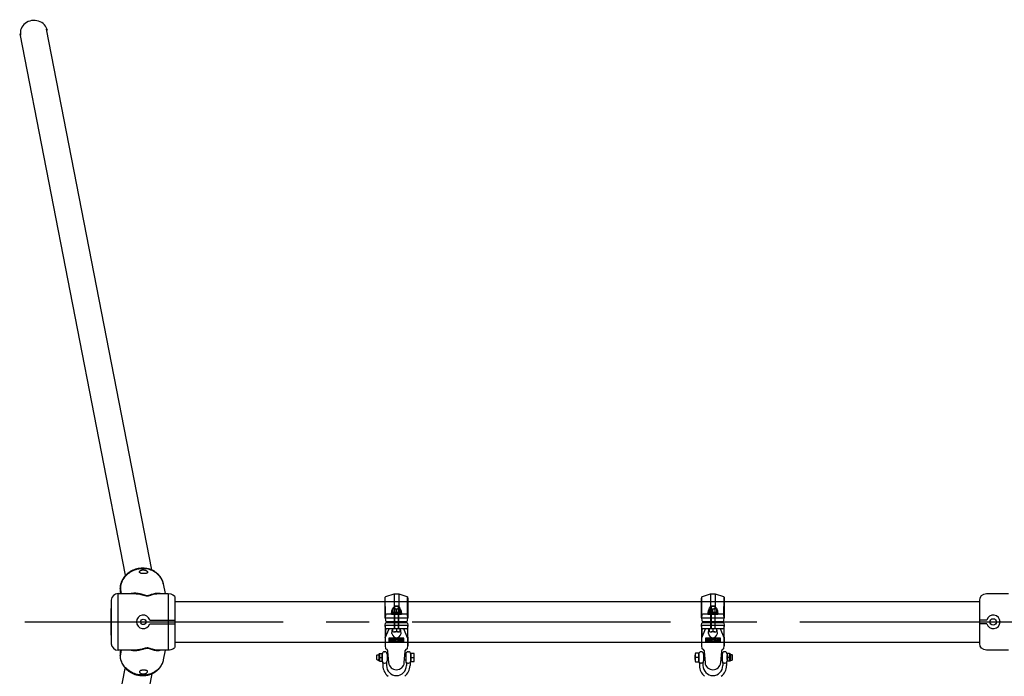
# Model space of a CAD drawing. Extents: x 0 to 29899, y 0 to 21000.
# Drawn here: x 16621 to 17710, y 14766 to 15493 of the extents above; entities that cross this region are included whole.
import ezdxf

# ---------------------------------------------------------------- set-up
doc = ezdxf.new("R2010")
doc.units = 0
doc.header["$LTSCALE"] = 15
doc.linetypes.add('CENTER2', pattern=[28.575, 19.05, -3.175, 3.175, -3.175])
doc.layers.add('P902', color=185, linetype='CONTINUOUS')
doc.layers.add('P_1CENTER', color=2, linetype='CONTINUOUS')

msp = doc.modelspace()

# ---------------------------------------------------------------- linework, layer by layer
at = {"layer": 'P902'}
for p, q in [((16780.184, 14868.553), (16782.293, 14857.721)), ((16730.149, 14857.721), (16748.395, 14857.721)), ((16730.149, 14795.171), (16730.149, 14857.721)), ((16732.721, 14862.995), (16732.692, 14863.298)), ((16733.748, 14857.721), (16732.721, 14862.995)), ((16732.742, 14862.106), (16733.596, 14857.721)), ((16733.392, 14857.721), (16733.069, 14859.379)), ((16774.316, 14857.721), (16785.562, 14857.721)), ((16785.562, 14857.721), (16785.562, 14795.171)), ((16793.062, 14853.721), (16793.062, 14799.171)), ((17025.945, 14834.068), (17025.729, 14853.803)), ((17035.562, 14857.435), (17035.562, 14843.228)), ((17040.562, 14857.435), (17040.562, 14843.228)), ((17050.179, 14834.068), (17050.395, 14853.803)), ((17375.945, 14834.068), (17375.729, 14853.803)), ((17385.562, 14857.435), (17385.562, 14843.228)), ((17390.562, 14857.435), (17390.562, 14843.228)), ((17400.179, 14834.068), (17400.395, 14853.803)), ((16722.658, 14850.591), (16722.658, 14802.301)), ((17036.062, 14843.821), (17035.562, 14843.321)), ((17040.562, 14843.321), (17035.562, 14843.321)), ((17035.562, 14843.321), (17035.562, 14818.821)), ((17036.062, 14843.821), (17036.062, 14818.821)), ((17040.062, 14843.821), (17036.062, 14843.821)), ((17040.062, 14843.821), (17040.062, 14818.821)), ((17040.562, 14843.321), (17040.062, 14843.821)), ((17040.562, 14818.821), (17040.562, 14843.321)), ((17386.062, 14843.821), (17385.562, 14843.321)), ((17390.562, 14843.321), (17385.562, 14843.321)), ((17385.562, 14843.321), (17385.562, 14818.821)), ((17386.062, 14843.821), (17386.062, 14818.821)), ((17390.062, 14843.821), (17386.062, 14843.821)), ((17390.062, 14843.821), (17390.062, 14818.821)), ((17390.562, 14843.321), (17390.062, 14843.821)), ((17390.562, 14818.821), (17390.562, 14843.321)), ((17025.945, 14834.068), (17025.562, 14830.946)), ((17025.562, 14830.946), (17025.945, 14827.824)), ((17025.562, 14830.946), (17050.562, 14830.946)), ((17049.186, 14834.946), (17026.938, 14834.946)), ((17043.562, 14835.746), (17032.562, 14835.746)), ((17032.562, 14835.746), (17032.562, 14834.946)), ((17032.562, 14834.946), (17043.562, 14834.946)), ((17042.662, 14836.996), (17033.462, 14836.996)), ((17033.462, 14836.996), (17033.462, 14835.746)), ((17033.462, 14835.746), (17042.662, 14835.746)), ((17033.812, 14840.596), (17033.812, 14836.996)), ((17033.812, 14836.996), (17038.062, 14836.996)), ((17035.937, 14840.996), (17040.187, 14840.996)), ((17038.062, 14835.746), (17037.34, 14836.996)), ((17038.062, 14836.996), (17038.062, 14840.596)), ((17038.062, 14836.996), (17038.784, 14835.746)), ((17038.062, 14836.996), (17042.312, 14836.996)), ((17042.312, 14836.996), (17042.312, 14840.596)), ((17042.662, 14835.746), (17042.662, 14836.996)), ((17043.562, 14834.946), (17043.562, 14835.746)), ((17050.562, 14830.946), (17050.179, 14834.068)), ((17050.179, 14827.824), (17050.562, 14830.946)), ((17375.945, 14834.068), (17375.562, 14830.946)), ((17375.562, 14830.946), (17375.945, 14827.824)), ((17375.562, 14830.946), (17400.562, 14830.946)), ((17399.186, 14834.946), (17376.938, 14834.946)), ((17393.562, 14835.746), (17382.562, 14835.746)), ((17382.562, 14835.746), (17382.562, 14834.946)), ((17382.562, 14834.946), (17393.562, 14834.946)), ((17392.662, 14836.996), (17383.462, 14836.996)), ((17383.462, 14836.996), (17383.462, 14835.746)), ((17383.462, 14835.746), (17392.662, 14835.746)), ((17383.812, 14840.596), (17383.812, 14836.996)), ((17383.812, 14836.996), (17388.062, 14836.996)), ((17385.937, 14840.996), (17390.187, 14840.996)), ((17388.062, 14835.746), (17387.34, 14836.996)), ((17388.062, 14836.996), (17388.062, 14840.596)), ((17388.062, 14836.996), (17388.784, 14835.746)), ((17388.062, 14836.996), (17392.312, 14836.996)), ((17392.312, 14836.996), (17392.312, 14840.596)), ((17392.662, 14835.746), (17392.662, 14836.996)), ((17393.562, 14834.946), (17393.562, 14835.746)), ((17400.562, 14830.946), (17400.179, 14834.068)), ((17400.179, 14827.824), (17400.562, 14830.946)), ((16765.478, 14828.446), (16793.062, 14828.446)), ((16765.478, 14824.446), (16793.062, 14824.446)), ((17025.562, 14822.821), (17025.823, 14824.943)), ((17025.945, 14819.699), (17025.562, 14822.821)), ((17025.562, 14822.821), (17050.562, 14822.821)), ((17025.562, 14822.821), (17025.562, 14799.821)), ((17026.815, 14825.821), (17049.309, 14825.821)), ((17026.938, 14826.946), (17049.186, 14826.946)), ((17050.562, 14822.821), (17050.179, 14819.699)), ((17050.302, 14824.943), (17050.562, 14822.821)), ((17050.562, 14799.821), (17050.562, 14822.821)), ((17375.562, 14822.821), (17375.823, 14824.943)), ((17375.945, 14819.699), (17375.562, 14822.821)), ((17375.562, 14822.821), (17400.562, 14822.821)), ((17375.562, 14822.821), (17375.562, 14799.821)), ((17376.815, 14825.821), (17399.309, 14825.821)), ((17376.938, 14826.946), (17399.186, 14826.946)), ((17400.562, 14822.821), (17400.179, 14819.699)), ((17400.302, 14824.943), (17400.562, 14822.821)), ((17400.562, 14799.821), (17400.562, 14822.821)), ((17690.834, 14828.446), (17683.062, 14828.446)), ((17690.834, 14824.446), (17683.062, 14824.446)), ((17025.945, 14819.699), (17025.562, 14799.821)), ((17025.738, 14808.921), (17029.848, 14818.821)), ((17049.186, 14818.821), (17026.938, 14818.821)), ((17033.016, 14813.602), (17033.633, 14818.632)), ((17038.062, 14818.821), (17033.812, 14818.821)), ((17033.812, 14818.821), (17033.812, 14815.721)), ((17040.187, 14815.321), (17035.937, 14815.321)), ((17038.062, 14818.821), (17038.062, 14815.721)), ((17042.312, 14818.821), (17038.062, 14818.821)), ((17042.312, 14815.721), (17042.312, 14818.821)), ((17043.109, 14813.602), (17042.491, 14818.632)), ((17050.387, 14808.921), (17046.276, 14818.821)), ((17050.179, 14819.699), (17050.562, 14799.821)), ((17375.945, 14819.699), (17375.562, 14799.821)), ((17375.738, 14808.921), (17379.848, 14818.821)), ((17399.186, 14818.821), (17376.938, 14818.821)), ((17383.016, 14813.602), (17383.633, 14818.632)), ((17388.062, 14818.821), (17383.812, 14818.821)), ((17383.812, 14818.821), (17383.812, 14815.721)), ((17390.187, 14815.321), (17385.937, 14815.321)), ((17388.062, 14818.821), (17388.062, 14815.721)), ((17392.312, 14818.821), (17388.062, 14818.821)), ((17392.312, 14815.721), (17392.312, 14818.821)), ((17393.109, 14813.602), (17392.491, 14818.632)), ((17400.387, 14808.921), (17396.276, 14818.821)), ((17400.179, 14819.699), (17400.562, 14799.821)), ((17025.562, 14799.821), (17025.884, 14797.196)), ((17046.312, 14808.327), (17029.812, 14808.327)), ((17029.812, 14808.327), (17029.812, 14804.377)), ((17029.812, 14804.377), (17046.312, 14804.377)), ((17030.562, 14807.811), (17045.562, 14807.811)), ((17030.562, 14804.894), (17030.562, 14807.811)), ((17033.988, 14807.649), (17030.562, 14807.649)), ((17030.562, 14807.649), (17030.562, 14807.25)), ((17030.562, 14807.25), (17033.4, 14807.25)), ((17030.562, 14805.524), (17030.562, 14805.093)), ((17033.4, 14805.524), (17030.562, 14805.524)), ((17030.562, 14805.093), (17033.988, 14805.093)), ((17045.562, 14804.894), (17030.562, 14804.894)), ((17033.4, 14807.25), (17033.4, 14805.524)), ((17033.988, 14805.093), (17033.988, 14807.649)), ((17035.565, 14807.811), (17034.977, 14807.811)), ((17034.977, 14807.811), (17034.977, 14804.921)), ((17034.977, 14804.921), (17035.55, 14804.921)), ((17035.55, 14804.921), (17035.55, 14806.355)), ((17035.565, 14806.765), (17035.565, 14807.811)), ((17037.399, 14805.88), (17037.672, 14806.268)), ((17041.083, 14807.646), (17037.535, 14807.649)), ((17037.535, 14807.649), (17037.535, 14807.228)), ((17037.535, 14807.228), (17040.517, 14807.228)), ((17038.259, 14805.406), (17038.259, 14805.007)), ((17040.316, 14805.492), (17040.316, 14804.98)), ((17040.789, 14805.492), (17040.316, 14805.492)), ((17040.316, 14804.98), (17040.789, 14804.98)), ((17040.789, 14804.98), (17040.789, 14805.492)), ((17041.047, 14805.492), (17041.047, 14804.98)), ((17041.52, 14805.492), (17041.047, 14805.492)), ((17041.047, 14804.98), (17041.52, 14804.98)), ((17041.52, 14804.98), (17041.52, 14805.492)), ((17043.249, 14807.363), (17041.864, 14807.363)), ((17041.864, 14807.363), (17041.864, 14806.948)), ((17041.864, 14806.948), (17043.338, 14806.948)), ((17043.465, 14806.355), (17041.864, 14806.355)), ((17041.864, 14806.355), (17041.864, 14805.94)), ((17041.864, 14805.94), (17043.554, 14805.94)), ((17043.154, 14807.805), (17043.249, 14807.363)), ((17043.734, 14807.805), (17043.154, 14807.805)), ((17043.338, 14806.948), (17043.465, 14806.355)), ((17043.554, 14805.94), (17043.777, 14804.894)), ((17043.829, 14807.363), (17043.734, 14807.805)), ((17043.777, 14804.894), (17044.358, 14804.894)), ((17045.562, 14807.363), (17043.829, 14807.363)), ((17044.045, 14806.355), (17043.918, 14806.948)), ((17043.918, 14806.948), (17045.562, 14806.948)), ((17045.562, 14806.355), (17044.045, 14806.355)), ((17044.134, 14805.94), (17045.562, 14805.94)), ((17044.358, 14804.894), (17044.134, 14805.94)), ((17045.562, 14807.811), (17045.562, 14804.894)), ((17045.562, 14806.948), (17045.562, 14807.363)), ((17045.562, 14805.94), (17045.562, 14806.355)), ((17046.312, 14804.377), (17046.312, 14808.327)), ((17050.24, 14797.196), (17050.562, 14799.821)), ((17375.562, 14799.821), (17375.884, 14797.196)), ((17396.312, 14808.327), (17379.812, 14808.327)), ((17379.812, 14808.327), (17379.812, 14804.377)), ((17379.812, 14804.377), (17396.312, 14804.377)), ((17380.562, 14807.811), (17395.562, 14807.811)), ((17380.562, 14804.894), (17380.562, 14807.811)), ((17383.988, 14807.649), (17380.562, 14807.649)), ((17380.562, 14807.649), (17380.562, 14807.25)), ((17380.562, 14807.25), (17383.4, 14807.25)), ((17380.562, 14805.524), (17380.562, 14805.093)), ((17383.4, 14805.524), (17380.562, 14805.524)), ((17380.562, 14805.093), (17383.988, 14805.093)), ((17395.562, 14804.894), (17380.562, 14804.894)), ((17383.4, 14807.25), (17383.4, 14805.524)), ((17383.988, 14805.093), (17383.988, 14807.649)), ((17385.565, 14807.811), (17384.977, 14807.811)), ((17384.977, 14807.811), (17384.977, 14804.921)), ((17384.977, 14804.921), (17385.55, 14804.921)), ((17385.55, 14804.921), (17385.55, 14806.355)), ((17385.565, 14806.765), (17385.565, 14807.811)), ((17387.399, 14805.88), (17387.672, 14806.268)), ((17391.083, 14807.646), (17387.535, 14807.649)), ((17387.535, 14807.649), (17387.535, 14807.228)), ((17387.535, 14807.228), (17390.517, 14807.228)), ((17388.259, 14805.406), (17388.259, 14805.007)), ((17390.316, 14805.492), (17390.316, 14804.98)), ((17390.789, 14805.492), (17390.316, 14805.492)), ((17390.316, 14804.98), (17390.789, 14804.98)), ((17390.789, 14804.98), (17390.789, 14805.492)), ((17391.047, 14805.492), (17391.047, 14804.98)), ((17391.52, 14805.492), (17391.047, 14805.492)), ((17391.047, 14804.98), (17391.52, 14804.98)), ((17391.52, 14804.98), (17391.52, 14805.492)), ((17393.249, 14807.363), (17391.864, 14807.363)), ((17391.864, 14807.363), (17391.864, 14806.948)), ((17391.864, 14806.948), (17393.338, 14806.948)), ((17393.465, 14806.355), (17391.864, 14806.355)), ((17391.864, 14806.355), (17391.864, 14805.94)), ((17391.864, 14805.94), (17393.554, 14805.94)), ((17393.154, 14807.805), (17393.249, 14807.363)), ((17393.734, 14807.805), (17393.154, 14807.805)), ((17393.338, 14806.948), (17393.465, 14806.355)), ((17393.554, 14805.94), (17393.777, 14804.894)), ((17393.829, 14807.363), (17393.734, 14807.805)), ((17393.777, 14804.894), (17394.358, 14804.894)), ((17395.562, 14807.363), (17393.829, 14807.363)), ((17394.045, 14806.355), (17393.918, 14806.948)), ((17393.918, 14806.948), (17395.562, 14806.948)), ((17395.562, 14806.355), (17394.045, 14806.355)), ((17394.134, 14805.94), (17395.562, 14805.94)), ((17394.358, 14804.894), (17394.134, 14805.94)), ((17395.562, 14807.811), (17395.562, 14804.894)), ((17395.562, 14806.948), (17395.562, 14807.363)), ((17395.562, 14805.94), (17395.562, 14806.355)), ((17396.312, 14804.377), (17396.312, 14808.327)), ((17400.24, 14797.196), (17400.562, 14799.821)), ((16748.394, 14795.195), (16730.149, 14795.171)), ((16732.692, 14789.594), (16732.721, 14789.898)), ((16732.721, 14789.898), (16733.748, 14795.171)), ((16733.596, 14795.171), (16732.742, 14790.787)), ((16733.069, 14793.514), (16733.392, 14795.171)), ((16748.394, 14795.195), (16748.313, 14795.196)), ((16785.562, 14795.171), (16774.316, 14795.21)), ((16774.38, 14795.21), (16774.316, 14795.21)), ((16782.293, 14795.171), (16780.184, 14784.339)), ((17016.312, 14789.496), (17016.912, 14790.096)), ((17016.312, 14784.696), (17016.312, 14789.496)), ((17016.912, 14790.096), (17019.378, 14790.096)), ((17018.737, 14790.782), (17018.737, 14789.047)), ((17018.737, 14789.047), (17018.737, 14785.145)), ((17019.312, 14789.047), (17019.312, 14790.782)), ((17019.312, 14784.971), (17019.312, 14789.221)), ((17019.312, 14789.047), (17019.312, 14785.145)), ((17019.562, 14784.096), (17019.562, 14790.096)), ((17019.712, 14791.346), (17021.912, 14791.346)), ((17022.312, 14790.846), (17022.312, 14783.346)), ((17022.312, 14784.971), (17022.312, 14789.221)), ((17024.812, 14793.346), (17025.312, 14793.346)), ((17027.812, 14790.846), (17027.812, 14783.346)), ((17027.812, 14790.096), (17028.637, 14790.096)), ((17028.239, 14794.952), (17028.332, 14793.821)), ((17028.332, 14793.821), (17029.345, 14781.434)), ((17046.779, 14781.434), (17047.792, 14793.821)), ((17047.488, 14790.096), (17048.312, 14790.096)), ((17047.792, 14793.821), (17047.885, 14794.952)), ((17048.312, 14790.846), (17048.312, 14783.346)), ((17050.812, 14793.346), (17051.312, 14793.346)), ((17053.812, 14787.096), (17053.812, 14791.846)), ((17053.812, 14791.846), (17057.332, 14791.846)), ((17053.812, 14790.846), (17053.812, 14783.346)), ((17057.812, 14784.721), (17057.812, 14789.471)), ((17368.312, 14784.721), (17368.312, 14789.471)), ((17372.312, 14791.846), (17368.792, 14791.846)), ((17372.312, 14787.096), (17372.312, 14791.846)), ((17372.312, 14790.846), (17372.312, 14783.346)), ((17375.312, 14793.346), (17374.812, 14793.346)), ((17377.812, 14790.846), (17377.812, 14783.346)), ((17378.637, 14790.096), (17377.812, 14790.096)), ((17378.239, 14794.952), (17378.332, 14793.821)), ((17378.332, 14793.821), (17379.345, 14781.434)), ((17396.779, 14781.434), (17397.792, 14793.821)), ((17398.312, 14790.096), (17397.488, 14790.096)), ((17397.792, 14793.821), (17397.885, 14794.952)), ((17398.312, 14790.846), (17398.312, 14783.346)), ((17401.312, 14793.346), (17400.812, 14793.346)), ((17403.812, 14790.846), (17403.812, 14783.346)), ((17403.812, 14784.971), (17403.812, 14789.221)), ((17406.412, 14791.346), (17404.212, 14791.346)), ((17406.562, 14784.096), (17406.562, 14790.096)), ((17409.212, 14790.096), (17406.746, 14790.096)), ((17406.812, 14789.047), (17406.812, 14790.782)), ((17406.812, 14784.971), (17406.812, 14789.221)), ((17406.812, 14789.047), (17406.812, 14785.145)), ((17407.387, 14790.782), (17407.387, 14789.047)), ((17407.387, 14789.047), (17407.387, 14785.145)), ((17409.812, 14789.496), (17409.212, 14790.096)), ((17409.812, 14784.696), (17409.812, 14789.496)), ((17016.912, 14784.096), (17016.312, 14784.696)), ((17019.378, 14784.096), (17016.912, 14784.096)), ((17018.737, 14783.453), (17018.737, 14785.145)), ((17019.312, 14785.145), (17019.312, 14783.453)), ((17019.712, 14787.096), (17021.912, 14787.096)), ((17019.712, 14782.846), (17021.912, 14782.846)), ((17023.062, 14780.712), (17023.062, 14778.096)), ((17024.812, 14780.846), (17025.312, 14780.846)), ((17027.062, 14780.712), (17027.062, 14778.096)), ((17029.127, 14784.096), (17027.812, 14784.096)), ((17048.312, 14784.096), (17046.997, 14784.096)), ((17049.062, 14780.712), (17049.062, 14778.096)), ((17050.812, 14780.846), (17051.312, 14780.846)), ((17053.062, 14780.712), (17053.062, 14778.096)), ((17053.812, 14782.346), (17053.812, 14787.096)), ((17053.812, 14787.096), (17057.332, 14787.096)), ((17057.332, 14782.346), (17053.812, 14782.346)), ((17372.312, 14787.096), (17368.792, 14787.096)), ((17368.792, 14782.346), (17372.312, 14782.346)), ((17372.312, 14782.346), (17372.312, 14787.096)), ((17373.062, 14780.712), (17373.062, 14778.096)), ((17375.312, 14780.846), (17374.812, 14780.846)), ((17377.062, 14780.712), (17377.062, 14778.096)), ((17377.812, 14784.096), (17379.127, 14784.096)), ((17396.997, 14784.096), (17398.312, 14784.096)), ((17399.062, 14780.712), (17399.062, 14778.096)), ((17401.312, 14780.846), (17400.812, 14780.846)), ((17403.062, 14780.712), (17403.062, 14778.096)), ((17406.412, 14787.096), (17404.212, 14787.096)), ((17406.412, 14782.846), (17404.212, 14782.846)), ((17406.746, 14784.096), (17409.212, 14784.096)), ((17406.812, 14785.145), (17406.812, 14783.453)), ((17407.387, 14783.453), (17407.387, 14785.145)), ((17409.212, 14784.096), (17409.812, 14784.696))]:
    msp.add_line(p, q, dxfattribs=at)
for points in [[(16621.45, 15477.3), (16737.931, 14878.172)], [(16767.634, 14883.898), (16651.051, 15482.196)], [(16780.184, 14868.553), (16779.986, 14869.454), (16779.564, 14870.913), (16779.025, 14872.337), (16778.372, 14873.719), (16777.608, 14875.05), (16776.737, 14876.326), (16775.764, 14877.538), (16774.693, 14878.681), (16773.53, 14879.749), (16772.281, 14880.737), (16770.953, 14881.639), (16769.551, 14882.452), (16768.083, 14883.17), (16766.557, 14883.79), (16764.981, 14884.309), (16763.362, 14884.724), (16761.708, 14885.034), (16760.029, 14885.236), (16758.332, 14885.33), (16756.627, 14885.316), (16754.921, 14885.192), (16753.225, 14884.96), (16751.545, 14884.621), (16749.892, 14884.177), (16748.272, 14883.63), (16746.696, 14882.983), (16745.17, 14882.238), (16743.702, 14881.401), (16742.301, 14880.475), (16740.972, 14879.465), (16739.723, 14878.376), (16738.56, 14877.213), (16737.489, 14875.983), (16736.516, 14874.691), (16735.645, 14873.345), (16734.881, 14871.951), (16734.228, 14870.517), (16733.689, 14869.049), (16733.267, 14867.555), (16732.964, 14866.043), (16732.782, 14864.52), (16732.721, 14862.995)], [(16732.742, 14862.106), (16732.873, 14860.598), (16733.069, 14859.379)], [(17683.062, 14848.721), (16793.062, 14848.721)], [(16793.062, 14804.171), (17683.062, 14804.171)], [(16780.184, 14784.339), (16779.986, 14783.439), (16779.564, 14781.98), (16779.025, 14780.555), (16778.372, 14779.174), (16777.608, 14777.842), (16776.737, 14776.567), (16775.764, 14775.355), (16774.693, 14774.211), (16773.53, 14773.143), (16772.281, 14772.156), (16770.953, 14771.253), (16769.551, 14770.441), (16768.083, 14769.723), (16766.557, 14769.103), (16764.981, 14768.584), (16763.362, 14768.168), (16761.708, 14767.859), (16760.029, 14767.656), (16758.332, 14767.562), (16756.627, 14767.577), (16754.921, 14767.701), (16753.225, 14767.933), (16751.545, 14768.272), (16749.892, 14768.716), (16748.272, 14769.263), (16746.696, 14769.91), (16745.17, 14770.654), (16743.702, 14771.491), (16742.301, 14772.418), (16740.972, 14773.428), (16739.723, 14774.517), (16738.56, 14775.68), (16737.489, 14776.91), (16736.516, 14778.201), (16735.645, 14779.547), (16734.881, 14780.941), (16734.228, 14782.376), (16733.689, 14783.844), (16733.267, 14785.338), (16732.964, 14786.85), (16732.782, 14788.372), (16732.721, 14789.898)], [(16732.742, 14790.787), (16732.873, 14792.295), (16733.069, 14793.514)], [(16621.45, 14175.593), (16737.931, 14774.721)], [(16767.634, 14768.995), (16651.051, 14170.697)]]:
    msp.add_lwpolyline(points, dxfattribs=at)
for points in [[(17025.562, 14830.946), (17025.562, 14852.446), (17025.729, 14853.803, -0.2957607), (17026.427, 14854.637), (17035.418, 14857.402, -0.07473147), (17035.712, 14857.446), (17040.412, 14857.446, -0.07473147), (17040.706, 14857.402), (17049.697, 14854.637, -0.2957607), (17050.395, 14853.803), (17050.562, 14852.446), (17050.562, 14830.946)], [(17375.562, 14830.946), (17375.562, 14852.446), (17375.729, 14853.803, -0.2957607), (17376.427, 14854.637), (17385.418, 14857.402, -0.07473147), (17385.712, 14857.446), (17390.412, 14857.446, -0.07473147), (17390.706, 14857.402), (17399.697, 14854.637, -0.2957607), (17400.395, 14853.803), (17400.562, 14852.446), (17400.562, 14830.946)], [(17715.062, 14795.171), (17690.562, 14795.171, -0.41421356), (17683.062, 14802.671), (17683.062, 14850.221, -0.41421356), (17690.562, 14857.721), (17715.062, 14857.721)]]:
    msp.add_lwpolyline(points, format="xyb", dxfattribs=at)
for centre, radius in [((16758.062, 14826.446), 3), ((17698.062, 14826.446), 3.5)]:
    msp.add_circle(centre, radius, dxfattribs=at)
for centre, radius, start, end in [((16730.149, 14850.221), 7.5, 90, 177.173065), ((17211.625, 14826.446), 489.563, 177.173065, 182.826935), ((16758.062, 14826.446), 7.5, 16.877269, 343.122731), ((17026.938, 14833.946), 1, 90, 173), ((17035.937, 14835.152), 5.845, 68.679303, 111.320697), ((17040.187, 14835.152), 5.845, 68.679303, 111.320697), ((17049.186, 14833.946), 1, 7, 90), ((17376.938, 14833.946), 1, 90, 173), ((17385.937, 14835.152), 5.845, 68.679303, 111.320697), ((17390.187, 14835.152), 5.845, 68.679303, 111.320697), ((17399.186, 14833.946), 1, 7, 90), ((17698.062, 14826.446), 7.5, 195.46601, 164.53399), ((16765.478, 14828.696), 0.25, 196.877269, 270), ((16765.478, 14824.196), 0.25, 90, 163.122731), ((17026.815, 14824.821), 1, 90, 173), ((17026.938, 14827.946), 1, 187, 270), ((17049.186, 14827.946), 1, 270, 353), ((17049.309, 14824.821), 1, 7, 90), ((17376.815, 14824.821), 1, 90, 173), ((17376.938, 14827.946), 1, 187, 270), ((17399.186, 14827.946), 1, 270, 353), ((17399.309, 14824.821), 1, 7, 90), ((17026.938, 14819.821), 1, 187, 270), ((17034.129, 14818.571), 0.5, 150, 173), ((17035.937, 14821.166), 5.845, 248.679303, 291.320697), ((17040.187, 14821.166), 5.845, 248.679303, 291.320697), ((17041.995, 14818.571), 0.5, 7, 30), ((17049.186, 14819.821), 1, 270, 353), ((17376.938, 14819.821), 1, 187, 270), ((17384.129, 14818.571), 0.5, 150, 173), ((17385.937, 14821.166), 5.845, 248.679303, 291.320697), ((17390.187, 14821.166), 5.845, 248.679303, 291.320697), ((17391.995, 14818.571), 0.5, 7, 30), ((17399.186, 14819.821), 1, 270, 353), ((16730.149, 14802.671), 7.5, 182.826935, 270), ((17019.025, 14790.782), 0.288, 0, 180), ((17025.157, 14789.221), 5.845, 158.679303, 201.320697), ((17016.468, 14789.221), 5.845, 338.679303, 21.320697), ((17024.812, 14790.846), 2.5, 90, 180), ((17025.312, 14790.846), 2.5, 0, 90), ((17026.877, 14797.318), 1, 187, 266.972347), ((17026.745, 14794.821), 1.5, 5, 86.972347), ((17049.379, 14794.821), 1.5, 93.027653, 175), ((17050.812, 14790.846), 2.5, 90, 180), ((17049.247, 14797.318), 1, 273.027653, 353), ((17051.312, 14790.846), 2.5, 0, 90), ((17051.696, 14789.471), 6.116, 337.148263, 22.851737), ((17374.428, 14789.471), 6.116, 157.148263, 202.851737), ((17374.812, 14790.846), 2.5, 90, 180), ((17375.312, 14790.846), 2.5, 0, 90), ((17376.877, 14797.318), 1, 187, 266.972347), ((17376.745, 14794.821), 1.5, 5, 86.972347), ((17399.379, 14794.821), 1.5, 93.027653, 175), ((17400.812, 14790.846), 2.5, 90, 180), ((17399.247, 14797.318), 1, 273.027653, 353), ((17401.312, 14790.846), 2.5, 0, 90), ((17409.657, 14789.221), 5.845, 158.679303, 201.320697), ((17400.968, 14789.221), 5.845, 338.679303, 21.320697), ((17407.1, 14790.782), 0.288, 0, 180), ((17019.025, 14783.453), 0.288, 180, 0), ((17025.157, 14784.971), 5.845, 158.679303, 201.320697), ((17016.468, 14784.971), 5.845, 338.679303, 21.320697), ((17024.812, 14783.346), 2.5, 180, 270), ((17020.562, 14780.712), 2.5, 0, 31.788331), ((17038.062, 14778.096), 15, 180, 232.22951), ((17025.312, 14783.346), 2.5, 270, 0), ((17029.562, 14780.712), 2.5, 148.211669, 180), ((17038.062, 14778.096), 11, 180, 0), ((17038.062, 14782.196), 8.75, 185, 355), ((17038.062, 14778.096), 15, 307.77049, 0), ((17050.812, 14783.346), 2.5, 180, 270), ((17046.562, 14780.712), 2.5, 0, 31.788331), ((17051.312, 14783.346), 2.5, 270, 0), ((17055.562, 14780.712), 2.5, 148.211669, 180), ((17051.696, 14784.721), 6.116, 337.148263, 22.851737), ((17374.428, 14784.721), 6.116, 157.148263, 202.851737), ((17374.812, 14783.346), 2.5, 180, 270), ((17370.562, 14780.712), 2.5, 0, 31.788331), ((17388.062, 14778.096), 15, 180, 232.22951), ((17375.312, 14783.346), 2.5, 270, 0), ((17379.562, 14780.712), 2.5, 148.211669, 180), ((17388.062, 14778.096), 11, 180, 0), ((17388.062, 14782.196), 8.75, 185, 355), ((17388.062, 14778.096), 15, 307.77049, 0), ((17400.812, 14783.346), 2.5, 180, 270), ((17396.562, 14780.712), 2.5, 0, 31.788331), ((17401.312, 14783.346), 2.5, 270, 0), ((17405.562, 14780.712), 2.5, 148.211669, 180), ((17409.657, 14784.971), 5.845, 158.679303, 201.320697), ((17400.968, 14784.971), 5.845, 338.679303, 21.320697), ((17407.1, 14783.453), 0.288, 180, 0)]:
    msp.add_arc(centre, radius, start, end, dxfattribs=at)
for centre, major_axis, ratio, start_param, end_param in [((16637.216, 15478.418), (15.05, 0), 0.89892538, 0.17761385, 3.33630689), ((17038.062, 14818.821), (0, 10.106), 0.58315251, 2.11350622, 4.16967908), ((17388.062, 14818.821), (0, 10.106), 0.58315251, 2.11350622, 4.16967908), ((17035.28, 14803.97), (3.181, 0), 0.75238095, 1.34248485, 1.48577595), ((17035.644, 14805.767), (1.329, 0), 0.75238095, 1.47478521, 1.63097423), ((17035.218, 14803.237), (4.718, 0), 0.75238095, 1.02382862, 1.45308356), ((17034.88, 14802.599), (5.047, 0), 0.75238095, 1.08905023, 1.3469411), ((17036.578, 14805.025), (1.403, 0), 0.75238095, 0.94509747, 1.09670638), ((17038.298, 14807.207), (2.394, 0), 0.75238095, 4.69633757, 5.03143805), ((17038.407, 14807.108), (2.797, 0), 0.75238095, 4.65946358, 5.13622036), ((17038.452, 14806.913), (1.975, 0), 0.75238095, 5.01915461, 5.60651046), ((17038.482, 14806.886), (2.498, 0), 0.75238095, 5.15758908, 5.82433942), ((17038.138, 14807.057), (2.34, 0), 0.75238095, 5.62697132, 5.98980611), ((17036.867, 14807.3), (3.651, 0), 0.75238095, 6.00554137, 6.25692295), ((17037.822, 14807.167), (3.255, 0), 0.75238095, 5.8112942, 6.13990589), ((17036.526, 14807.352), (4.574, 0), 0.75238095, 6.12723064, 6.36876962), ((17385.28, 14803.97), (3.181, 0), 0.75238095, 1.34248485, 1.48577595), ((17385.644, 14805.767), (1.329, 0), 0.75238095, 1.47478521, 1.63097423), ((17385.218, 14803.237), (4.718, 0), 0.75238095, 1.02382862, 1.45308356), ((17384.88, 14802.599), (5.047, 0), 0.75238095, 1.08905023, 1.3469411), ((17386.578, 14805.025), (1.403, 0), 0.75238095, 0.94509747, 1.09670638), ((17388.298, 14807.207), (2.394, 0), 0.75238095, 4.69633757, 5.03143805), ((17388.407, 14807.108), (2.797, 0), 0.75238095, 4.65946358, 5.13622036), ((17388.452, 14806.913), (1.975, 0), 0.75238095, 5.01915461, 5.60651046), ((17388.482, 14806.886), (2.498, 0), 0.75238095, 5.15758908, 5.82433942), ((17388.138, 14807.057), (2.34, 0), 0.75238095, 5.62697132, 5.98980611), ((17386.867, 14807.3), (3.651, 0), 0.75238095, 6.00554137, 6.25692295), ((17387.822, 14807.167), (3.255, 0), 0.75238095, 5.8112942, 6.13990589), ((17386.526, 14807.352), (4.574, 0), 0.75238095, 6.12723064, 6.36876962), ((17407.1, 14789.047), (-0.287, 0), 0.57357644, 0, 3.14159265)]:
    msp.add_ellipse(centre, major_axis=major_axis, ratio=ratio, start_param=start_param, end_param=end_param, dxfattribs=at)
at = {"layer": 'P902', "extrusion": (0, 0, -1)}
for centre, major_axis, ratio, start_param, end_param in [((16785.562, 14853.721), (-7.5, 0), 0.53333333, 1.57079633, 3.14159265), ((17038.062, 14834.946), (0, 9.294), 0.59255647, 4.71238898, 7.85398163), ((17388.062, 14834.946), (0, 9.294), 0.59255647, 4.71238898, 7.85398163), ((16785.562, 14799.171), (-7.5, 0), 0.53333333, 3.14159265, 4.71238898), ((17019.025, 14789.047), (0.287, 0), 0.57357644, 0, 3.14159265)]:
    msp.add_ellipse(centre, major_axis=major_axis, ratio=ratio, start_param=start_param, end_param=end_param, dxfattribs=at)
msp.add_ellipse((17019.025, 14785.145), major_axis=(0.287, 0), ratio=0.57357644, dxfattribs=at)
at = {"layer": 'P902'}
msp.add_ellipse((17407.1, 14785.145), major_axis=(-0.287, 0), ratio=0.57357644, dxfattribs=at)
for points, knots in [([(16732.692, 14863.298), (16732.696, 14863.624), (16732.708, 14864.444), (16732.821, 14865.757), (16733.049, 14867.229), (16733.384, 14868.686), (16733.821, 14870.122), (16734.36, 14871.532), (16734.998, 14872.908), (16735.734, 14874.245), (16736.563, 14875.536), (16737.483, 14876.777), (16738.489, 14877.962), (16739.577, 14879.084), (16740.743, 14880.139), (16741.982, 14881.123), (16743.287, 14882.03), (16744.653, 14882.856), (16746.075, 14883.597), (16747.544, 14884.25), (16749.056, 14884.812), (16750.603, 14885.28), (16752.178, 14885.651), (16753.774, 14885.925), (16755.384, 14886.099), (16757, 14886.173), (16758.616, 14886.146), (16760.223, 14886.018), (16761.814, 14885.789), (16763.383, 14885.46), (16764.921, 14885.033), (16766.422, 14884.51), (16767.877, 14883.892), (16769.282, 14883.183), (16770.628, 14882.385), (16771.909, 14881.504), (16773.12, 14880.543), (16774.255, 14879.506), (16775.308, 14878.4), (16776.275, 14877.228), (16777.152, 14875.998), (16777.935, 14874.715), (16778.621, 14873.384), (16779.208, 14872.013), (16779.688, 14870.607), (16780.013, 14869.437), (16780.14, 14868.731), (16780.184, 14868.553)], [0, 0, 0, 0, 0.01461188, 0.0367913, 0.05898632, 0.08121639, 0.10349018, 0.12581481, 0.14819573, 0.17063657, 0.19313916, 0.21570362, 0.23832854, 0.26101121, 0.28374792, 0.3065342, 0.32936521, 0.35223592, 0.37514133, 0.39807669, 0.42103749, 0.44401956, 0.46701899, 0.49003207, 0.51305474, 0.53608251, 0.55911141, 0.5821371, 0.60515472, 0.62815887, 0.65114358, 0.67410235, 0.69702832, 0.71991446, 0.7427538, 0.76553983, 0.78826682, 0.81093017, 0.83352675, 0.8560552, 0.87851605, 0.90091187, 0.92324724, 0.94552862, 0.96776417, 0.98996346, 1, 1, 1, 1]), ([(16758.378, 14883.961), (16758.08, 14883.978), (16757.788, 14883.976), (16757.355, 14883.946), (16757.212, 14883.932), (16756.929, 14883.895), (16756.788, 14883.871), (16756.379, 14883.79), (16756.12, 14883.72), (16755.752, 14883.592), (16755.632, 14883.546), (16755.403, 14883.447), (16755.294, 14883.394), (16754.982, 14883.23), (16754.794, 14883.11), (16754.546, 14882.916), (16754.47, 14882.849), (16754.33, 14882.715), (16754.204, 14882.578), (16754.104, 14882.438), (16754.017, 14882.296), (16753.981, 14882.224), (16753.893, 14882.01), (16753.864, 14881.869), (16753.863, 14881.594), (16753.892, 14881.458), (16754.008, 14881.202), (16754.094, 14881.081), (16754.264, 14880.91), (16754.328, 14880.855), (16754.468, 14880.749), (16754.544, 14880.699), (16754.708, 14880.603), (16754.796, 14880.557), (16754.983, 14880.47), (16755.083, 14880.428), (16755.399, 14880.31), (16755.626, 14880.242), (16755.993, 14880.152), (16756.119, 14880.125), (16756.38, 14880.074), (16756.515, 14880.051), (16756.924, 14879.988), (16757.205, 14879.955), (16757.639, 14879.918), (16757.787, 14879.908), (16758.082, 14879.892), (16758.229, 14879.886), (16758.67, 14879.875), (16758.962, 14879.876), (16759.399, 14879.889), (16759.543, 14879.896), (16759.824, 14879.914), (16759.961, 14879.924), (16760.232, 14879.95), (16760.364, 14879.965), (16760.623, 14880), (16760.75, 14880.02), (16761.116, 14880.085), (16761.341, 14880.137), (16761.753, 14880.26), (16761.941, 14880.331), (16762.264, 14880.491), (16762.402, 14880.579), (16762.57, 14880.727), (16762.62, 14880.779), (16762.704, 14880.886), (16762.775, 14880.996), (16762.818, 14881.115), (16762.847, 14881.237), (16762.854, 14881.301), (16762.854, 14881.496), (16762.825, 14881.63), (16762.74, 14881.838), (16762.705, 14881.908), (16762.619, 14882.05), (16762.569, 14882.122), (16762.401, 14882.335), (16762.264, 14882.476), (16762.021, 14882.684), (16761.933, 14882.753), (16761.747, 14882.887), (16761.649, 14882.952), (16761.341, 14883.142), (16761.116, 14883.261), (16760.626, 14883.479), (16760.369, 14883.575), (16759.965, 14883.698), (16759.828, 14883.736), (16759.546, 14883.803), (16759.402, 14883.834), (16758.968, 14883.911), (16758.675, 14883.945), (16758.378, 14883.961)], [0, 0, 0, 0, 0.03125, 0.03125, 0.046875, 0.046875, 0.0625, 0.0625, 0.09375, 0.09375, 0.109375, 0.109375, 0.125, 0.125, 0.15625, 0.15625, 0.171875, 0.171875, 0.1875, 0.203125, 0.203125, 0.21875, 0.21875, 0.25, 0.25, 0.28125, 0.28125, 0.3125, 0.3125, 0.328125, 0.328125, 0.34375, 0.34375, 0.359375, 0.359375, 0.375, 0.375, 0.40625, 0.40625, 0.421875, 0.421875, 0.4375, 0.4375, 0.46875, 0.46875, 0.484375, 0.484375, 0.5, 0.5, 0.53125, 0.53125, 0.546875, 0.546875, 0.5625, 0.5625, 0.578125, 0.578125, 0.59375, 0.59375, 0.625, 0.625, 0.65625, 0.65625, 0.6875, 0.6875, 0.703125, 0.703125, 0.71875, 0.734375, 0.734375, 0.75, 0.75, 0.78125, 0.78125, 0.796875, 0.796875, 0.8125, 0.8125, 0.84375, 0.84375, 0.859375, 0.859375, 0.875, 0.875, 0.90625, 0.90625, 0.9375, 0.9375, 0.953125, 0.953125, 0.96875, 0.96875, 1, 1, 1, 1]), ([(16732.773, 14862.73), (16732.747, 14862.645), (16732.687, 14862.437), (16732.721, 14862.229), (16732.742, 14862.106)], [0, 0, 0, 0, 0.41350861, 1, 1, 1, 1]), ([(16733.069, 14859.379), (16732.993, 14859.826), (16732.827, 14860.772), (16732.737, 14861.768), (16732.717, 14862.298), (16732.715, 14862.336)], [0, 0, 0, 0, 0.468405693, 0.962401541, 1, 1, 1, 1]), ([(16776.887, 14857.721), (16776.793, 14857.748), (16776.071, 14857.956), (16774.603, 14858.078), (16772.461, 14858.015), (16770.19, 14857.625), (16768.068, 14857.025), (16766.397, 14856.427), (16765.205, 14855.984), (16764.426, 14855.707), (16763.757, 14855.515), (16763.22, 14855.397), (16762.578, 14855.33), (16761.779, 14855.377), (16760.824, 14855.575), (16759.698, 14855.908), (16758.45, 14856.302), (16756.754, 14856.819), (16754.682, 14857.371), (16752.243, 14857.843), (16749.903, 14858.103), (16747.684, 14858.128), (16745.956, 14858.014), (16744.997, 14857.791), (16744.7, 14857.721)], [0, 0, 0, 0, 0.01154651, 0.08855182, 0.16618625, 0.24558999, 0.32552797, 0.37966527, 0.40688403, 0.43424153, 0.44592751, 0.45781611, 0.47153622, 0.48524113, 0.50550501, 0.53632564, 0.57253532, 0.60884765, 0.68182262, 0.75574658, 0.8299775, 0.89920863, 0.9687678, 1, 1, 1, 1]), ([(16748.395, 14857.721), (16748.644, 14857.704), (16749.692, 14857.732), (16751.62, 14857.553), (16754.174, 14857.17), (16756.375, 14856.673), (16758.188, 14856.189), (16759.531, 14855.82), (16760.736, 14855.506), (16761.747, 14855.323), (16762.584, 14855.282), (16763.258, 14855.345), (16763.832, 14855.458), (16764.534, 14855.637), (16765.362, 14855.896), (16766.638, 14856.313), (16768.401, 14856.863), (16770.628, 14857.388), (16772.686, 14857.702), (16773.88, 14857.687), (16774.316, 14857.721)], [0, 0, 0, 0, 0.03106401, 0.13049429, 0.23035158, 0.33147162, 0.3823112, 0.43312694, 0.47598961, 0.50471572, 0.52452737, 0.54435107, 0.56083881, 0.5776894, 0.61472689, 0.65207233, 0.72748473, 0.83290096, 0.93899404, 1, 1, 1, 1]), ([(16732.742, 14790.787), (16732.714, 14790.62), (16732.678, 14790.405), (16732.752, 14790.193), (16732.769, 14790.144)], [0, 0, 0, 0, 0.77262954, 1, 1, 1, 1]), ([(16779.599, 14782.091), (16779.538, 14781.888), (16779.336, 14781.214), (16778.884, 14780.101), (16778.251, 14778.76), (16777.515, 14777.466), (16776.689, 14776.222), (16775.773, 14775.036), (16774.771, 14773.91), (16773.688, 14772.852), (16772.529, 14771.864), (16771.298, 14770.953), (16770, 14770.121), (16768.642, 14769.373), (16767.228, 14768.712), (16765.766, 14768.141), (16764.261, 14767.663), (16762.721, 14767.281), (16761.152, 14766.996), (16759.562, 14766.81), (16757.958, 14766.723), (16756.346, 14766.737), (16754.735, 14766.851), (16753.132, 14767.065), (16751.543, 14767.379), (16749.977, 14767.79), (16748.44, 14768.297), (16746.939, 14768.898), (16745.482, 14769.591), (16744.075, 14770.372), (16742.725, 14771.238), (16741.437, 14772.186), (16740.219, 14773.21), (16739.076, 14774.307), (16738.013, 14775.471), (16737.036, 14776.696), (16736.149, 14777.977), (16735.356, 14779.308), (16734.66, 14780.681), (16734.066, 14782.092), (16733.575, 14783.532), (16733.189, 14784.996), (16732.91, 14786.475), (16732.742, 14787.936), (16732.694, 14788.978), (16732.692, 14789.521), (16732.692, 14789.594)], [0, 0, 0, 0, 0.00982395, 0.03279162, 0.05577006, 0.07877089, 0.10180482, 0.12488129, 0.14800827, 0.17119198, 0.19443678, 0.21774518, 0.24111788, 0.26455389, 0.28805083, 0.31160512, 0.33521239, 0.35886769, 0.38256583, 0.40630163, 0.43007005, 0.45386633, 0.47768603, 0.50152502, 0.5253794, 0.54924535, 0.57311786, 0.59699292, 0.62086616, 0.64473273, 0.66858723, 0.69242364, 0.71623541, 0.74001552, 0.7637567, 0.78745169, 0.81109353, 0.83467598, 0.85819384, 0.88164336, 0.90502249, 0.92833113, 0.95157126, 0.97474694, 0.99656703, 1, 1, 1, 1]), ([(16732.72, 14790.557), (16732.728, 14790.741), (16732.758, 14791.419), (16732.866, 14792.411), (16733.022, 14793.208), (16733.069, 14793.514)], [0, 0, 0, 0, 0.1848019, 0.68073927, 1, 1, 1, 1]), ([(16744.69, 14795.171), (16744.957, 14795.108), (16745.899, 14794.885), (16747.628, 14794.765), (16749.868, 14794.787), (16752.198, 14795.045), (16754.353, 14795.454), (16756.27, 14795.947), (16757.968, 14796.45), (16759.531, 14796.934), (16760.824, 14797.318), (16761.779, 14797.516), (16762.578, 14797.563), (16763.216, 14797.496), (16763.754, 14797.378), (16764.417, 14797.188), (16765.199, 14796.915), (16766.384, 14796.468), (16768.037, 14795.879), (16770.122, 14795.287), (16772.369, 14794.888), (16774.54, 14794.81), (16776.05, 14794.932), (16776.794, 14795.144), (16776.889, 14795.171)], [0, 0, 0, 0, 0.02810053, 0.09918112, 0.17027199, 0.24303613, 0.31580522, 0.36515815, 0.41452635, 0.46382154, 0.4946292, 0.51488456, 0.52858371, 0.54229805, 0.55393491, 0.56586316, 0.59281952, 0.61982672, 0.67453784, 0.75190207, 0.82926293, 0.90883407, 0.98838722, 1, 1, 1, 1]), ([(16774.316, 14795.21), (16773.927, 14795.203), (16772.763, 14795.183), (16770.708, 14795.488), (16768.439, 14796.018), (16766.65, 14796.576), (16765.375, 14796.992), (16764.544, 14797.253), (16763.835, 14797.434), (16763.261, 14797.547), (16762.584, 14797.611), (16761.747, 14797.57), (16760.736, 14797.386), (16759.543, 14797.076), (16758.225, 14796.711), (16756.437, 14796.237), (16754.246, 14795.737), (16751.668, 14795.344), (16749.711, 14795.161), (16748.644, 14795.188), (16748.394, 14795.195)], [0, 0, 0, 0, 0.05459061, 0.16317575, 0.27251502, 0.34710534, 0.38461238, 0.4223083, 0.43884754, 0.45564577, 0.47546922, 0.49528063, 0.52400641, 0.56686857, 0.61642882, 0.66613001, 0.76602268, 0.86725525, 0.9689228, 1, 1, 1, 1]), ([(16758.378, 14768.931), (16758.08, 14768.915), (16757.788, 14768.917), (16757.355, 14768.946), (16757.212, 14768.96), (16756.929, 14768.998), (16756.788, 14769.021), (16756.379, 14769.103), (16756.12, 14769.173), (16755.752, 14769.301), (16755.632, 14769.347), (16755.403, 14769.446), (16755.294, 14769.498), (16754.982, 14769.663), (16754.794, 14769.783), (16754.546, 14769.977), (16754.47, 14770.043), (16754.33, 14770.178), (16754.204, 14770.315), (16754.104, 14770.455), (16754.017, 14770.597), (16753.981, 14770.669), (16753.893, 14770.883), (16753.864, 14771.023), (16753.863, 14771.299), (16753.892, 14771.435), (16754.008, 14771.691), (16754.094, 14771.811), (16754.264, 14771.982), (16754.328, 14772.038), (16754.468, 14772.143), (16754.544, 14772.194), (16754.708, 14772.29), (16754.796, 14772.336), (16754.983, 14772.423), (16755.083, 14772.465), (16755.399, 14772.583), (16755.626, 14772.651), (16755.993, 14772.74), (16756.119, 14772.768), (16756.38, 14772.819), (16756.515, 14772.842), (16756.924, 14772.905), (16757.205, 14772.938), (16757.639, 14772.974), (16757.787, 14772.985), (16758.082, 14773.001), (16758.229, 14773.006), (16758.67, 14773.018), (16758.962, 14773.017), (16759.399, 14773.003), (16759.543, 14772.997), (16759.824, 14772.979), (16759.961, 14772.968), (16760.232, 14772.942), (16760.364, 14772.927), (16760.623, 14772.892), (16760.75, 14772.873), (16761.116, 14772.807), (16761.341, 14772.755), (16761.753, 14772.633), (16761.941, 14772.561), (16762.264, 14772.402), (16762.402, 14772.314), (16762.57, 14772.166), (16762.62, 14772.114), (16762.704, 14772.007), (16762.775, 14771.896), (16762.818, 14771.778), (16762.847, 14771.655), (16762.854, 14771.592), (16762.854, 14771.397), (16762.825, 14771.262), (16762.74, 14771.055), (16762.705, 14770.985), (16762.619, 14770.842), (16762.569, 14770.771), (16762.401, 14770.557), (16762.264, 14770.417), (16762.021, 14770.209), (16761.933, 14770.139), (16761.747, 14770.005), (16761.649, 14769.94), (16761.341, 14769.75), (16761.116, 14769.632), (16760.626, 14769.414), (16760.369, 14769.318), (16759.965, 14769.194), (16759.828, 14769.157), (16759.546, 14769.089), (16759.402, 14769.059), (16758.968, 14768.982), (16758.675, 14768.948), (16758.378, 14768.931)], [0, 0, 0, 0, 0.03125, 0.03125, 0.046875, 0.046875, 0.0625, 0.0625, 0.09375, 0.09375, 0.109375, 0.109375, 0.125, 0.125, 0.15625, 0.15625, 0.171875, 0.171875, 0.1875, 0.203125, 0.203125, 0.21875, 0.21875, 0.25, 0.25, 0.28125, 0.28125, 0.3125, 0.3125, 0.328125, 0.328125, 0.34375, 0.34375, 0.359375, 0.359375, 0.375, 0.375, 0.40625, 0.40625, 0.421875, 0.421875, 0.4375, 0.4375, 0.46875, 0.46875, 0.484375, 0.484375, 0.5, 0.5, 0.53125, 0.53125, 0.546875, 0.546875, 0.5625, 0.5625, 0.578125, 0.578125, 0.59375, 0.59375, 0.625, 0.625, 0.65625, 0.65625, 0.6875, 0.6875, 0.703125, 0.703125, 0.71875, 0.734375, 0.734375, 0.75, 0.75, 0.78125, 0.78125, 0.796875, 0.796875, 0.8125, 0.8125, 0.84375, 0.84375, 0.859375, 0.859375, 0.875, 0.875, 0.90625, 0.90625, 0.9375, 0.9375, 0.953125, 0.953125, 0.96875, 0.96875, 1, 1, 1, 1])]:
    msp.add_open_spline(points, degree=3, knots=knots, dxfattribs=at)
at = {"layer": 'P_1CENTER', "linetype": 'CENTER2'}
msp.add_line((16626.926, 14826.446), (19426.994, 14826.446), dxfattribs=at)

doc.saveas('drawing.dxf')
